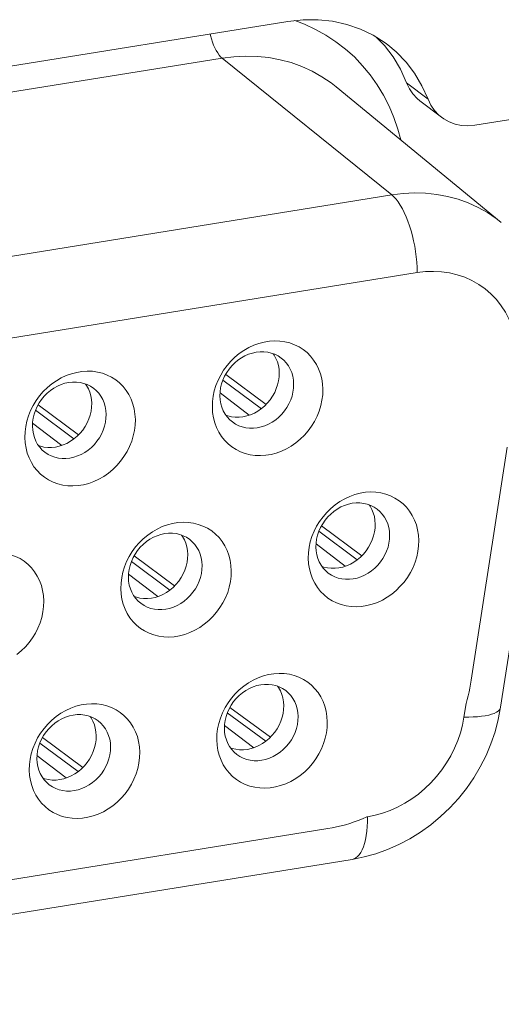
# Model space of a CAD drawing. Units: inches. Extents: x -1.5 to 20.9, y 0.5 to 11.2.
# Drawn here: x 14.1 to 14.1, y 9 to 9.2 of the extents above; entities that cross this region are included whole.
import ezdxf

# ---------------------------------------------------------------- set-up
doc = ezdxf.new("R2010")
doc.units = ezdxf.units.IN
doc.header["$MEASUREMENT"] = 0
doc.layers.add('Layer 1', color=7, linetype='Continuous', lineweight=0)

msp = doc.modelspace()

# ---------------------------------------------------------------- linework, layer by layer
at = {"layer": 'Layer 1', "color": 18, "lineweight": 18, "true_color": 0x010101}
for p, q in [((14.11684, 9.17322), (13.94896, 9.14607)), ((14.12557, 9.16901), (14.12692, 9.1678)), ((14.13201, 9.16965), (14.1316, 9.16995)), ((14.13328, 9.16858), (14.13201, 9.16965)), ((14.13478, 9.16703), (14.13328, 9.16858)), ((13.95325, 9.14279), (14.10683, 9.16763)), ((14.1326, 9.14684), (14.10683, 9.16763)), ((14.12692, 9.1678), (14.12818, 9.16648)), ((14.12818, 9.16648), (14.12934, 9.16507)), ((14.18986, 9.16466), (14.14521, 9.15744)), ((14.12417, 9.16325), (14.14923, 9.14264)), ((14.13484, 9.16389), (14.13812, 9.16138)), ((14.13812, 9.16138), (14.13719, 9.16344)), ((14.13688, 9.16114), (14.14016, 9.15863)), ((14.13812, 9.16138), (14.13856, 9.16047)), ((14.13973, 9.15898), (14.14016, 9.15863)), ((13.97903, 9.12201), (14.1326, 9.14684)), ((14.13647, 9.13503), (13.98291, 9.1102)), ((14.14914, 9.06895), (14.15713, 9.12077)), ((14.11351, 9.11498), (14.10738, 9.11955)), ((14.1059, 9.11787), (14.10565, 9.11705)), ((14.1128, 9.11434), (14.10696, 9.1187)), ((14.10652, 9.11676), (14.11096, 9.11336)), ((14.08503, 9.11038), (14.0789, 9.11495)), ((14.07743, 9.11326), (14.07718, 9.11245)), ((14.08432, 9.10974), (14.07849, 9.1141)), ((14.07805, 9.11216), (14.08248, 9.10876)), ((14.14468, 9.07306), (14.15014, 9.10848)), ((14.12737, 9.09137), (14.12153, 9.09571)), ((14.12808, 9.092), (14.12194, 9.09656)), ((14.12048, 9.0949), (14.12023, 9.09408)), ((14.1211, 9.09379), (14.12554, 9.09039)), ((14.09889, 9.08677), (14.09305, 9.0911)), ((14.0996, 9.0874), (14.09346, 9.09195)), ((14.092, 9.09029), (14.09175, 9.08948)), ((14.09262, 9.08919), (14.09706, 9.08579)), ((14.11417, 9.06442), (14.10802, 9.06894)), ((14.14356, 9.06747), (14.14388, 9.06954)), ((14.10658, 9.06732), (14.10633, 9.06651)), ((14.10762, 9.0681), (14.11346, 9.06379)), ((14.1072, 9.06621), (14.11164, 9.06281)), ((14.08569, 9.05981), (14.07954, 9.06434)), ((14.0781, 9.06271), (14.07785, 9.0619)), ((14.07914, 9.06349), (14.08498, 9.05918)), ((14.07872, 9.06161), (14.08316, 9.05821)), ((14.1288, 9.05228), (14.1289, 9.0523)), ((13.99868, 9.03042), (14.12289, 9.05051)), ((13.99034, 9.0238), (14.1266, 9.04584))]:
    msp.add_line(p, q, dxfattribs=at)
for points in [[(14.12576, 9.17276), (14.12361, 9.17324), (14.12142, 9.17347), (14.11916, 9.17346), (14.11684, 9.17322)], [(14.11788, 9.17333), (14.11937, 9.17277), (14.12102, 9.172), (14.12261, 9.17112)], [(14.1316, 9.16995), (14.12979, 9.17111), (14.12784, 9.17204), (14.12576, 9.17276)], [(14.10501, 9.17131), (14.10506, 9.17109), (14.10521, 9.17057), (14.10537, 9.17007), (14.10555, 9.1696), (14.10574, 9.16917), (14.10595, 9.16877), (14.10616, 9.16841), (14.10638, 9.1681), (14.1066, 9.16784), (14.10683, 9.16763)], [(14.12261, 9.17112), (14.12413, 9.17012), (14.12557, 9.16901)], [(14.13484, 9.16389), (14.13391, 9.16595), (14.1328, 9.16783), (14.1315, 9.16954), (14.1303, 9.17078)], [(14.10683, 9.16763), (14.10863, 9.16785), (14.11042, 9.16794), (14.1122, 9.16789), (14.11395, 9.16771), (14.11566, 9.16739), (14.11734, 9.16694), (14.11895, 9.16636), (14.1205, 9.16565), (14.12199, 9.16481), (14.12339, 9.16386), (14.12417, 9.16325)], [(14.13719, 9.16344), (14.13607, 9.16532), (14.13478, 9.16703)], [(14.12934, 9.16507), (14.1304, 9.16358), (14.13135, 9.16199), (14.13219, 9.16033), (14.13292, 9.15861)], [(14.13484, 9.16389), (14.13528, 9.16298), (14.13582, 9.16218), (14.13646, 9.16149), (14.13688, 9.16114)], [(14.13856, 9.16047), (14.1391, 9.15967), (14.13973, 9.15898)], [(14.13292, 9.15861), (14.13354, 9.15681), (14.13397, 9.15519)], [(14.14016, 9.15863), (14.14049, 9.1584), (14.14134, 9.15793), (14.14224, 9.15759), (14.14318, 9.1574), (14.14417, 9.15735), (14.14521, 9.15744)], [(14.14923, 9.14264), (14.14848, 9.14323), (14.14714, 9.14414), (14.14571, 9.14494), (14.14422, 9.14562), (14.14268, 9.14618), (14.14107, 9.14661), (14.13943, 9.14692), (14.13775, 9.1471), (14.13605, 9.14714), (14.13433, 9.14706), (14.1326, 9.14684)], [(14.1326, 9.14684), (14.13293, 9.14654), (14.13326, 9.14618), (14.13358, 9.14576), (14.1339, 9.14528), (14.13421, 9.14474), (14.1345, 9.14415), (14.13478, 9.14352), (14.13505, 9.14284), (14.1353, 9.14213), (14.13553, 9.14139), (14.13573, 9.14063), (14.13592, 9.13984), (14.13608, 9.13904), (14.13621, 9.13823), (14.13632, 9.13742), (14.1364, 9.13661), (14.13645, 9.13581), (14.13648, 9.13503)], [(14.14255, 9.1347), (14.14137, 9.13498), (14.14017, 9.13516), (14.13896, 9.13522), (14.13772, 9.13518), (14.13647, 9.13503)], [(14.15155, 9.11928), (14.1517, 9.12059), (14.15174, 9.12187), (14.15169, 9.12313), (14.15152, 9.12438), (14.15126, 9.12561), (14.1509, 9.12679), (14.15043, 9.12792), (14.14987, 9.129), (14.14922, 9.13), (14.14849, 9.13094), (14.14766, 9.1318), (14.14677, 9.13257), (14.14581, 9.13324), (14.14477, 9.13383), (14.14369, 9.13432), (14.14255, 9.1347)], [(14.11165, 9.12398), (14.11088, 9.12363), (14.11015, 9.1232)], [(14.12213, 9.11729), (14.12208, 9.11811), (14.12196, 9.1189), (14.12176, 9.11966), (14.12149, 9.12039), (14.12115, 9.12108), (14.12074, 9.12173), (14.12027, 9.12232), (14.11973, 9.12286), (14.11915, 9.12333), (14.11852, 9.12373), (14.11783, 9.12407), (14.11712, 9.12433), (14.11638, 9.12451), (14.11561, 9.12462), (14.11482, 9.12465), (14.11403, 9.1246), (14.11322, 9.12447), (14.11243, 9.12426), (14.11165, 9.12398)], [(14.11015, 9.1232), (14.10945, 9.12271), (14.10878, 9.12216), (14.10816, 9.12155), (14.10759, 9.12089), (14.10707, 9.12019), (14.10662, 9.11945), (14.10623, 9.11867), (14.1059, 9.11787)], [(14.10651, 9.11628), (14.10653, 9.11688), (14.10661, 9.11749), (14.10676, 9.1181), (14.10696, 9.11869), (14.10722, 9.11927), (14.10753, 9.11983), (14.10789, 9.12035), (14.1083, 9.12085), (14.10875, 9.1213), (14.10924, 9.12171), (14.10976, 9.12206), (14.1103, 9.12237), (14.11086, 9.12261), (14.11144, 9.1228), (14.11203, 9.12293)], [(14.11203, 9.12293), (14.11261, 9.12299), (14.11319, 9.12299), (14.11376, 9.12293), (14.11431, 9.1228)], [(14.11431, 9.1228), (14.11483, 9.12261), (14.11533, 9.12236), (14.11582, 9.12204)], [(14.11552, 9.11976), (14.11548, 9.12035), (14.11538, 9.12092), (14.11523, 9.12146), (14.11501, 9.12199), (14.11474, 9.12249), (14.11459, 9.1227)], [(14.11582, 9.12204), (14.11621, 9.1217), (14.11658, 9.12129), (14.11691, 9.12084), (14.11718, 9.12035), (14.1174, 9.11982), (14.11756, 9.11926), (14.11766, 9.11868), (14.1177, 9.11809)], [(14.08317, 9.11938), (14.08241, 9.11902), (14.08167, 9.1186)], [(14.09366, 9.11268), (14.0936, 9.11351), (14.09348, 9.1143), (14.09329, 9.11505), (14.09301, 9.11578), (14.09267, 9.11648), (14.09226, 9.11712), (14.09179, 9.11771), (14.09126, 9.11825), (14.09067, 9.11872), (14.09004, 9.11913), (14.08936, 9.11946), (14.08865, 9.11972), (14.0879, 9.11991), (14.08713, 9.12002), (14.08634, 9.12004), (14.08555, 9.11999), (14.08475, 9.11986), (14.08395, 9.11966), (14.08317, 9.11938)], [(14.10883, 9.11305), (14.10941, 9.11305), (14.11, 9.11311), (14.11058, 9.11324), (14.11117, 9.11343), (14.11173, 9.11368), (14.11227, 9.11398), (14.1128, 9.11435), (14.11328, 9.11475), (14.11373, 9.11521), (14.11414, 9.11571), (14.11451, 9.11624), (14.11482, 9.1168), (14.11507, 9.11739), (14.11527, 9.11798), (14.11541, 9.11857), (14.11549, 9.11916), (14.11552, 9.11976)], [(14.08167, 9.1186), (14.08097, 9.11811), (14.0803, 9.11755), (14.07968, 9.11695), (14.07911, 9.11629), (14.07859, 9.11558), (14.07814, 9.11484), (14.07775, 9.11407), (14.07743, 9.11326)], [(14.07803, 9.11167), (14.07805, 9.11228), (14.07814, 9.11289), (14.07828, 9.11349), (14.07848, 9.11409), (14.07874, 9.11467), (14.07905, 9.11522), (14.07942, 9.11575), (14.07982, 9.11624), (14.08027, 9.11669), (14.08076, 9.1171), (14.08128, 9.11746), (14.08182, 9.11776), (14.08239, 9.11801), (14.08296, 9.1182), (14.08355, 9.11832)], [(14.08355, 9.11832), (14.08413, 9.11839), (14.08471, 9.11838), (14.08528, 9.11832), (14.08583, 9.11819)], [(14.08583, 9.11819), (14.08636, 9.11801), (14.08685, 9.11776), (14.08734, 9.11743)], [(14.08704, 9.11516), (14.087, 9.11575), (14.08691, 9.11631), (14.08675, 9.11686), (14.08653, 9.11738), (14.08626, 9.11789), (14.08611, 9.11809)], [(14.1177, 9.11809), (14.11768, 9.11748), (14.11759, 9.11687), (14.11745, 9.11627), (14.11725, 9.11567), (14.11699, 9.1151), (14.11667, 9.11454), (14.11631, 9.11401), (14.1159, 9.11352), (14.11545, 9.11307), (14.11497, 9.11266), (14.11445, 9.1123), (14.1139, 9.112), (14.11334, 9.11175), (14.11276, 9.11157), (14.11218, 9.11144)], [(14.08734, 9.11743), (14.08773, 9.1171), (14.08811, 9.11669), (14.08843, 9.11623), (14.08871, 9.11574), (14.08892, 9.11521), (14.08908, 9.11466), (14.08918, 9.11408), (14.08922, 9.11348)], [(14.10565, 9.11705), (14.10548, 9.11624), (14.10538, 9.11541), (14.10535, 9.11457)], [(14.10599, 9.11147), (14.10633, 9.11077), (14.10674, 9.11013), (14.10721, 9.10954), (14.10775, 9.109), (14.10833, 9.10853), (14.10896, 9.10813), (14.10965, 9.10779), (14.11036, 9.10753), (14.1111, 9.10734), (14.11187, 9.10724), (14.11266, 9.10721), (14.11345, 9.10726), (14.11426, 9.10739), (14.11505, 9.10759), (14.11583, 9.10788), (14.1166, 9.10823), (14.11733, 9.10866), (14.11803, 9.10915), (14.11871, 9.1097), (14.11933, 9.11031), (14.11989, 9.11096), (14.12041, 9.11167), (14.12086, 9.11241), (14.12125, 9.11319), (14.12158, 9.11399), (14.12183, 9.11481), (14.122, 9.11562), (14.12211, 9.11645), (14.12213, 9.11729)], [(14.10762, 9.11308), (14.1073, 9.11353), (14.10702, 9.11402), (14.1068, 9.11455), (14.10665, 9.1151), (14.10655, 9.11568), (14.10651, 9.11628)], [(14.08035, 9.10845), (14.08093, 9.10845), (14.08152, 9.10851), (14.08211, 9.10863), (14.08269, 9.10883), (14.08325, 9.10907), (14.0838, 9.10938), (14.08432, 9.10974), (14.08481, 9.11015), (14.08526, 9.1106), (14.08567, 9.1111), (14.08603, 9.11163), (14.08634, 9.11219), (14.0866, 9.11278), (14.0868, 9.11337), (14.08694, 9.11396), (14.08702, 9.11456), (14.08704, 9.11516)], [(14.08922, 9.11348), (14.0892, 9.11288), (14.08911, 9.11227), (14.08897, 9.11166), (14.08877, 9.11107), (14.08851, 9.11049), (14.0882, 9.10993), (14.08783, 9.10941), (14.08743, 9.10892), (14.08698, 9.10846), (14.08649, 9.10806), (14.08597, 9.1077), (14.08543, 9.1074), (14.08486, 9.10715), (14.08429, 9.10696), (14.0837, 9.10683)], [(14.10535, 9.11457), (14.1054, 9.11375), (14.10552, 9.11296), (14.10572, 9.1122), (14.10599, 9.11147)], [(14.10743, 9.11335), (14.10771, 9.11324), (14.10826, 9.11312), (14.10883, 9.11305)], [(14.07718, 9.11245), (14.077, 9.11163), (14.0769, 9.1108), (14.07687, 9.10997)], [(14.07751, 9.10686), (14.07786, 9.10617), (14.07826, 9.10552), (14.07873, 9.10493), (14.07927, 9.1044), (14.07985, 9.10392), (14.08049, 9.10352), (14.08117, 9.10318), (14.08188, 9.10292), (14.08262, 9.10274), (14.0834, 9.10263), (14.08418, 9.1026), (14.08498, 9.10265), (14.08578, 9.10278), (14.08657, 9.10299), (14.08735, 9.10327), (14.08812, 9.10363), (14.08886, 9.10405), (14.08956, 9.10454), (14.09023, 9.1051), (14.09085, 9.1057), (14.09142, 9.10636), (14.09193, 9.10707), (14.09239, 9.10781), (14.09278, 9.10858), (14.0931, 9.10938), (14.09335, 9.1102), (14.09352, 9.11102), (14.09363, 9.11184), (14.09366, 9.11268)], [(14.07914, 9.10847), (14.07882, 9.10892), (14.07854, 9.10942), (14.07833, 9.10994), (14.07817, 9.1105), (14.07807, 9.11108), (14.07803, 9.11167)], [(14.10839, 9.11233), (14.10799, 9.11267), (14.10762, 9.11308)], [(14.11218, 9.11144), (14.11159, 9.11138), (14.11101, 9.11138), (14.11045, 9.11144), (14.1099, 9.11157), (14.10937, 9.11176), (14.10888, 9.112), (14.10839, 9.11233)], [(14.07687, 9.10997), (14.07692, 9.10914), (14.07705, 9.10835), (14.07724, 9.10759), (14.07751, 9.10686)], [(14.07895, 9.10874), (14.07923, 9.10864), (14.07978, 9.10851), (14.08035, 9.10845)], [(14.07991, 9.10773), (14.07952, 9.10806), (14.07914, 9.10847)], [(14.0837, 9.10683), (14.08312, 9.10677), (14.08254, 9.10677), (14.08197, 9.10684), (14.08142, 9.10696), (14.08089, 9.10715), (14.0804, 9.1074), (14.07991, 9.10773)], [(14.13671, 9.09432), (14.13666, 9.09514), (14.13653, 9.09593), (14.13634, 9.09669), (14.13607, 9.09742), (14.13572, 9.09811), (14.13532, 9.09876), (14.13484, 9.09935), (14.13431, 9.09989), (14.13373, 9.10036), (14.13309, 9.10076), (14.13241, 9.1011), (14.1317, 9.10136), (14.13096, 9.10154), (14.13018, 9.10165), (14.1294, 9.10168), (14.1286, 9.10163), (14.1278, 9.1015), (14.12701, 9.10129), (14.12623, 9.10101)], [(14.12472, 9.10023), (14.12402, 9.09974), (14.12335, 9.09919), (14.12273, 9.09858), (14.12216, 9.09792), (14.12165, 9.09721), (14.12119, 9.09647), (14.1208, 9.0957), (14.12048, 9.0949)], [(14.12108, 9.09331), (14.12111, 9.09391), (14.12119, 9.09452), (14.12133, 9.09513), (14.12154, 9.09572), (14.12179, 9.0963), (14.12211, 9.09686), (14.12247, 9.09738), (14.12288, 9.09788), (14.12333, 9.09833), (14.12381, 9.09873), (14.12433, 9.09909), (14.12488, 9.0994), (14.12544, 9.09964), (14.12602, 9.09983), (14.1266, 9.09996)], [(14.12623, 9.10101), (14.12546, 9.10065), (14.12472, 9.10023)], [(14.1266, 9.09996), (14.12719, 9.10002), (14.12777, 9.10002), (14.12834, 9.09995), (14.12888, 9.09983)], [(14.12888, 9.09983), (14.12941, 9.09964), (14.12991, 9.09939), (14.1304, 9.09906)], [(14.13009, 9.09679), (14.13005, 9.09738), (14.12996, 9.09795), (14.1298, 9.09849), (14.12959, 9.09902), (14.12931, 9.09952), (14.12917, 9.09973)], [(14.1304, 9.09906), (14.13079, 9.09873), (14.13116, 9.09832), (14.13149, 9.09787), (14.13176, 9.09738), (14.13198, 9.09685), (14.13214, 9.09629), (14.13224, 9.09571), (14.13228, 9.09512)], [(14.10823, 9.08971), (14.10818, 9.09053), (14.10806, 9.09132), (14.10786, 9.09208), (14.10759, 9.09281), (14.10725, 9.09351), (14.10684, 9.09415), (14.10637, 9.09474), (14.10583, 9.09528), (14.10525, 9.09575), (14.10462, 9.09616), (14.10393, 9.09649), (14.10322, 9.09675), (14.10248, 9.09694), (14.1017, 9.09705), (14.10092, 9.09707), (14.10013, 9.09702), (14.09932, 9.09689), (14.09853, 9.09669), (14.09775, 9.09641)], [(14.1234, 9.09008), (14.12399, 9.09008), (14.12457, 9.09014), (14.12516, 9.09027), (14.12574, 9.09046), (14.12631, 9.09071), (14.12685, 9.09101), (14.12737, 9.09137), (14.12786, 9.09178), (14.12831, 9.09224), (14.12872, 9.09274), (14.12908, 9.09327), (14.12939, 9.09383), (14.12965, 9.09441), (14.12985, 9.09501), (14.12999, 9.0956), (14.13007, 9.09619), (14.13009, 9.09679)], [(14.09625, 9.09563), (14.09554, 9.09514), (14.09487, 9.09458), (14.09426, 9.09397), (14.09369, 9.09332), (14.09317, 9.09261), (14.09271, 9.09187), (14.09233, 9.0911), (14.092, 9.09029)], [(14.09261, 9.0887), (14.09263, 9.08931), (14.09271, 9.08992), (14.09286, 9.09052), (14.09306, 9.09112), (14.09332, 9.0917), (14.09363, 9.09225), (14.09399, 9.09278), (14.0944, 9.09327), (14.09485, 9.09372), (14.09534, 9.09413), (14.09586, 9.09449), (14.0964, 9.09479), (14.09696, 9.09504), (14.09754, 9.09523), (14.09813, 9.09535)], [(14.09775, 9.09641), (14.09698, 9.09605), (14.09625, 9.09563)], [(14.09813, 9.09535), (14.09871, 9.09541), (14.09929, 9.09541), (14.09986, 9.09535), (14.10041, 9.09522)], [(14.10041, 9.09522), (14.10093, 9.09503), (14.10143, 9.09479), (14.10192, 9.09446)], [(14.10161, 9.09219), (14.10158, 9.09278), (14.10148, 9.09334), (14.10133, 9.09389), (14.10111, 9.09441), (14.10084, 9.09492), (14.10069, 9.09512)], [(14.10192, 9.09446), (14.10231, 9.09412), (14.10268, 9.09372), (14.10301, 9.09326), (14.10328, 9.09277), (14.1035, 9.09224), (14.10366, 9.09169), (14.10376, 9.09111), (14.1038, 9.09051)], [(14.12023, 9.09408), (14.12005, 9.09327), (14.11995, 9.09244), (14.11992, 9.0916)], [(14.12057, 9.0885), (14.12091, 9.0878), (14.12132, 9.08716), (14.12179, 9.08657), (14.12232, 9.08603), (14.12291, 9.08556), (14.12354, 9.08515), (14.12422, 9.08482), (14.12493, 9.08456), (14.12568, 9.08437), (14.12645, 9.08427), (14.12724, 9.08424), (14.12803, 9.08429), (14.12883, 9.08442), (14.12963, 9.08462), (14.13041, 9.0849), (14.13117, 9.08526), (14.13191, 9.08569), (14.13261, 9.08617), (14.13328, 9.08673), (14.1339, 9.08734), (14.13447, 9.08799), (14.13499, 9.0887), (14.13544, 9.08944), (14.13583, 9.09021), (14.13615, 9.09102), (14.1364, 9.09183), (14.13658, 9.09265), (14.13668, 9.09348), (14.13671, 9.09432)], [(14.13228, 9.09512), (14.13225, 9.09451), (14.13217, 9.0939), (14.13203, 9.0933), (14.13182, 9.0927), (14.13156, 9.09212), (14.13125, 9.09157), (14.13089, 9.09104), (14.13048, 9.09055), (14.13003, 9.0901), (14.12954, 9.08969), (14.12903, 9.08933), (14.12848, 9.08903), (14.12792, 9.08878), (14.12734, 9.08859), (14.12676, 9.08847)], [(14.07976, 9.0851), (14.0797, 9.08593), (14.07958, 9.08672), (14.07938, 9.08748), (14.07911, 9.08821), (14.07877, 9.0889), (14.07836, 9.08955), (14.07789, 9.09014), (14.07736, 9.09068), (14.07677, 9.09115), (14.07614, 9.09155), (14.07546, 9.09189), (14.07475, 9.09215), (14.074, 9.09233), (14.07323, 9.09244), (14.07244, 9.09247), (14.07165, 9.09242), (14.07084, 9.09229), (14.07005, 9.09208), (14.06927, 9.0918)], [(14.1222, 9.0901), (14.12187, 9.09056), (14.1216, 9.09105), (14.12138, 9.09158), (14.12122, 9.09213), (14.12112, 9.09271), (14.12108, 9.09331)], [(14.09492, 9.08547), (14.09551, 9.08547), (14.0961, 9.08554), (14.09668, 9.08566), (14.09727, 9.08586), (14.09783, 9.0861), (14.09837, 9.08641), (14.0989, 9.08677), (14.09938, 9.08718), (14.09983, 9.08763), (14.10024, 9.08813), (14.10061, 9.08866), (14.10092, 9.08922), (14.10117, 9.08981), (14.10137, 9.0904), (14.10151, 9.09099), (14.10159, 9.09159), (14.10161, 9.09219)], [(14.11992, 9.0916), (14.11998, 9.09078), (14.1201, 9.08999), (14.12029, 9.08923), (14.12057, 9.0885)], [(14.09175, 9.08948), (14.09158, 9.08866), (14.09148, 9.08783), (14.09145, 9.08699)], [(14.09209, 9.08389), (14.09243, 9.0832), (14.09284, 9.08255), (14.09331, 9.08196), (14.09385, 9.08142), (14.09443, 9.08095), (14.09506, 9.08055), (14.09574, 9.08021), (14.09646, 9.07995), (14.0972, 9.07977), (14.09797, 9.07966), (14.09876, 9.07963), (14.09955, 9.07968), (14.10036, 9.07981), (14.10115, 9.08002), (14.10193, 9.0803), (14.1027, 9.08066), (14.10343, 9.08108), (14.10413, 9.08157), (14.1048, 9.08212), (14.10542, 9.08273), (14.10599, 9.08339), (14.10651, 9.0841), (14.10696, 9.08484), (14.10735, 9.08561), (14.10768, 9.08641), (14.10793, 9.08723), (14.1081, 9.08805), (14.1082, 9.08887), (14.10823, 9.08971)], [(14.1038, 9.09051), (14.10377, 9.08991), (14.10369, 9.0893), (14.10355, 9.08869), (14.10335, 9.0881), (14.10309, 9.08752), (14.10277, 9.08696), (14.10241, 9.08644), (14.102, 9.08594), (14.10155, 9.08549), (14.10107, 9.08508), (14.10055, 9.08473), (14.1, 9.08442), (14.09944, 9.08418), (14.09886, 9.08399), (14.09828, 9.08386)], [(14.122, 9.09037), (14.12228, 9.09027), (14.12283, 9.09014), (14.1234, 9.09008)], [(14.12296, 9.08936), (14.12257, 9.0897), (14.1222, 9.0901)], [(14.12676, 9.08847), (14.12617, 9.08841), (14.12559, 9.08841), (14.12502, 9.08847), (14.12447, 9.0886), (14.12395, 9.08878), (14.12345, 9.08903), (14.12296, 9.08936)], [(14.09372, 9.0855), (14.09339, 9.08595), (14.09312, 9.08644), (14.0929, 9.08697), (14.09274, 9.08753), (14.09264, 9.08811), (14.09261, 9.0887)], [(14.09145, 9.08699), (14.0915, 9.08617), (14.09162, 9.08538), (14.09182, 9.08462), (14.09209, 9.08389)], [(14.07566, 9.07696), (14.07633, 9.07752), (14.07695, 9.07813), (14.07751, 9.07878), (14.07803, 9.07949), (14.07849, 9.08023), (14.07887, 9.081), (14.0792, 9.08181), (14.07945, 9.08262), (14.07962, 9.08344), (14.07973, 9.08427), (14.07976, 9.0851)], [(14.09353, 9.08577), (14.09381, 9.08567), (14.09436, 9.08554), (14.09492, 9.08547)], [(14.09449, 9.08476), (14.09409, 9.08509), (14.09372, 9.0855)], [(14.09828, 9.08386), (14.09769, 9.0838), (14.09711, 9.0838), (14.09655, 9.08387), (14.096, 9.08399), (14.09547, 9.08418), (14.09498, 9.08443), (14.09449, 9.08476)], [(14.11233, 9.07343), (14.11156, 9.07308), (14.11082, 9.07265)], [(14.12281, 9.06674), (14.12276, 9.06756), (14.12263, 9.06835), (14.12244, 9.06911), (14.12217, 9.06984), (14.12182, 9.07054), (14.12142, 9.07118), (14.12094, 9.07177), (14.12041, 9.07231), (14.11983, 9.07278), (14.11919, 9.07319), (14.11851, 9.07352), (14.1178, 9.07378), (14.11705, 9.07397), (14.11628, 9.07407), (14.1155, 9.0741), (14.1147, 9.07405), (14.1139, 9.07392), (14.11311, 9.07372), (14.11233, 9.07343)], [(14.14468, 9.07306), (14.14458, 9.07246), (14.14447, 9.07188), (14.14434, 9.07129), (14.1442, 9.0707), (14.14405, 9.07012), (14.14388, 9.06954)], [(14.11082, 9.07265), (14.11012, 9.07216), (14.10945, 9.07161), (14.10883, 9.071), (14.10826, 9.07035), (14.10775, 9.06964), (14.10729, 9.0689), (14.1069, 9.06812), (14.10658, 9.06732)], [(14.10718, 9.06573), (14.1072, 9.06634), (14.10729, 9.06694), (14.10743, 9.06755), (14.10764, 9.06815), (14.10789, 9.06872), (14.10821, 9.06928), (14.10857, 9.06981), (14.10898, 9.0703), (14.10943, 9.07075), (14.10991, 9.07116), (14.11043, 9.07152), (14.11098, 9.07182), (14.11154, 9.07207), (14.11212, 9.07225), (14.1127, 9.07238)], [(14.1127, 9.07238), (14.11329, 9.07244), (14.11387, 9.07244), (14.11444, 9.07238), (14.11498, 9.07225)], [(14.11498, 9.07225), (14.11551, 9.07206), (14.11601, 9.07181), (14.1165, 9.07149)], [(14.11619, 9.06921), (14.11615, 9.0698), (14.11606, 9.07037), (14.1159, 9.07091), (14.11569, 9.07144), (14.11541, 9.07194), (14.11527, 9.07215)], [(14.1165, 9.07149), (14.11689, 9.07115), (14.11726, 9.07074), (14.11759, 9.07029), (14.11786, 9.0698), (14.11808, 9.06927), (14.11824, 9.06872), (14.11834, 9.06814), (14.11837, 9.06754)], [(14.08385, 9.06883), (14.08308, 9.06847), (14.08235, 9.06805)], [(14.09433, 9.06213), (14.09428, 9.06296), (14.09416, 9.06375), (14.09396, 9.06451), (14.09369, 9.06524), (14.09334, 9.06593), (14.09294, 9.06658), (14.09247, 9.06717), (14.09193, 9.0677), (14.09135, 9.06818), (14.09072, 9.06858), (14.09003, 9.06892), (14.08932, 9.06918), (14.08858, 9.06936), (14.0878, 9.06947), (14.08702, 9.0695), (14.08622, 9.06945), (14.08542, 9.06932), (14.08463, 9.06911), (14.08385, 9.06883)], [(14.1095, 9.0625), (14.11009, 9.0625), (14.11067, 9.06256), (14.11126, 9.06269), (14.11184, 9.06288), (14.11241, 9.06313), (14.11295, 9.06344), (14.11347, 9.0638), (14.11396, 9.06421), (14.11441, 9.06466), (14.11482, 9.06516), (14.11518, 9.06569), (14.11549, 9.06625), (14.11575, 9.06684), (14.11595, 9.06743), (14.11609, 9.06802), (14.11617, 9.06861), (14.11619, 9.06921)], [(14.14914, 9.06895), (14.14878, 9.06708), (14.14829, 9.06523), (14.14767, 9.06341), (14.14692, 9.06163), (14.14604, 9.05989), (14.14505, 9.05822), (14.14394, 9.05662), (14.14273, 9.0551), (14.14142, 9.05366), (14.14002, 9.05233), (14.13853, 9.0511), (14.13697, 9.04997), (14.13535, 9.04897), (14.13367, 9.04808), (14.13195, 9.04732), (14.13019, 9.0467), (14.1284, 9.0462), (14.1266, 9.04584)], [(14.14914, 9.06895), (14.14908, 9.06876), (14.14895, 9.06856), (14.14876, 9.06837), (14.14849, 9.06819), (14.14816, 9.06803), (14.14777, 9.06789), (14.14732, 9.06777), (14.14681, 9.06767), (14.14625, 9.06759), (14.14564, 9.06752), (14.14498, 9.06748), (14.14429, 9.06747), (14.14356, 9.06747)], [(14.08235, 9.06805), (14.08164, 9.06756), (14.08097, 9.067), (14.08035, 9.0664), (14.07979, 9.06574), (14.07927, 9.06503), (14.07881, 9.06429), (14.07843, 9.06352), (14.0781, 9.06271)], [(14.0787, 9.06113), (14.07873, 9.06173), (14.07881, 9.06234), (14.07896, 9.06295), (14.07916, 9.06354), (14.07942, 9.06412), (14.07973, 9.06467), (14.08009, 9.0652), (14.0805, 9.06569), (14.08095, 9.06615), (14.08144, 9.06655), (14.08196, 9.06691), (14.0825, 9.06721), (14.08306, 9.06746), (14.08364, 9.06765), (14.08423, 9.06777)], [(14.08423, 9.06777), (14.08481, 9.06784), (14.08539, 9.06784), (14.08596, 9.06777), (14.08651, 9.06765)], [(14.08651, 9.06765), (14.08703, 9.06746), (14.08753, 9.06721), (14.08802, 9.06688)], [(14.08771, 9.06461), (14.08768, 9.0652), (14.08758, 9.06577), (14.08743, 9.06631), (14.08721, 9.06684), (14.08694, 9.06734), (14.08679, 9.06754)], [(14.08802, 9.06688), (14.08841, 9.06655), (14.08878, 9.06614), (14.08911, 9.06569), (14.08938, 9.06519), (14.0896, 9.06467), (14.08976, 9.06411), (14.08986, 9.06353), (14.0899, 9.06294)], [(14.11837, 9.06754), (14.11835, 9.06694), (14.11827, 9.06633), (14.11812, 9.06572), (14.11792, 9.06513), (14.11766, 9.06455), (14.11735, 9.06399), (14.11699, 9.06347), (14.11658, 9.06297), (14.11613, 9.06252), (14.11564, 9.06211), (14.11512, 9.06176), (14.11458, 9.06145), (14.11402, 9.0612), (14.11344, 9.06102), (14.11286, 9.06089)], [(14.1289, 9.0523), (14.13007, 9.05253), (14.13121, 9.05285), (14.13234, 9.05327), (14.13346, 9.05377), (14.13457, 9.05436), (14.13563, 9.05503), (14.13665, 9.05577), (14.13762, 9.0566), (14.13854, 9.05748), (14.13939, 9.05843), (14.14019, 9.05944), (14.14091, 9.06049), (14.14156, 9.06159), (14.14213, 9.06274), (14.14262, 9.0639), (14.14302, 9.06507), (14.14333, 9.06626), (14.14356, 9.06747)], [(14.10633, 9.06651), (14.10615, 9.06569), (14.10605, 9.06486), (14.10602, 9.06402)], [(14.10667, 9.06092), (14.10701, 9.06023), (14.10742, 9.05958), (14.10789, 9.05899), (14.10842, 9.05845), (14.10901, 9.05798), (14.10964, 9.05758), (14.11032, 9.05724), (14.11103, 9.05698), (14.11178, 9.0568), (14.11255, 9.05669), (14.11334, 9.05666), (14.11413, 9.05671), (14.11493, 9.05684), (14.11572, 9.05705), (14.1165, 9.05733), (14.11727, 9.05769), (14.11801, 9.05811), (14.11871, 9.0586), (14.11938, 9.05915), (14.12, 9.05976), (14.12057, 9.06042), (14.12109, 9.06113), (14.12154, 9.06187), (14.12193, 9.06264), (14.12225, 9.06344), (14.1225, 9.06426), (14.12268, 9.06507), (14.12278, 9.0659), (14.12281, 9.06674)], [(14.1083, 9.06253), (14.10797, 9.06298), (14.1077, 9.06347), (14.10748, 9.064), (14.10732, 9.06456), (14.10722, 9.06514), (14.10718, 9.06573)], [(14.08102, 9.0579), (14.08161, 9.0579), (14.0822, 9.05796), (14.08278, 9.05809), (14.08337, 9.05828), (14.08393, 9.05852), (14.08447, 9.05883), (14.085, 9.05919), (14.08548, 9.0596), (14.08593, 9.06006), (14.08634, 9.06056), (14.0867, 9.06108), (14.08701, 9.06164), (14.08727, 9.06223), (14.08747, 9.06282), (14.08761, 9.06341), (14.08769, 9.06401), (14.08771, 9.06461)], [(14.10602, 9.06402), (14.10607, 9.0632), (14.1062, 9.06241), (14.10639, 9.06165), (14.10667, 9.06092)], [(14.0899, 9.06294), (14.08987, 9.06233), (14.08979, 9.06172), (14.08965, 9.06112), (14.08944, 9.06052), (14.08919, 9.05994), (14.08887, 9.05939), (14.08851, 9.05886), (14.0881, 9.05837), (14.08765, 9.05792), (14.08717, 9.05751), (14.08665, 9.05715), (14.0861, 9.05685), (14.08554, 9.0566), (14.08496, 9.05641), (14.08438, 9.05629)], [(14.1081, 9.0628), (14.10838, 9.0627), (14.10893, 9.06257), (14.1095, 9.0625)], [(14.10906, 9.06178), (14.10867, 9.06212), (14.1083, 9.06253)], [(14.07785, 9.0619), (14.07768, 9.06108), (14.07757, 9.06026), (14.07754, 9.05942)], [(14.07819, 9.05632), (14.07853, 9.05562), (14.07894, 9.05498), (14.07941, 9.05439), (14.07995, 9.05385), (14.08053, 9.05338), (14.08116, 9.05297), (14.08184, 9.05264), (14.08256, 9.05237), (14.0833, 9.05219), (14.08407, 9.05208), (14.08486, 9.05205), (14.08565, 9.05211), (14.08646, 9.05224), (14.08725, 9.05244), (14.08803, 9.05272), (14.0888, 9.05308), (14.08953, 9.0535), (14.09023, 9.05399), (14.0909, 9.05455), (14.09152, 9.05515), (14.09209, 9.05581), (14.09261, 9.05652), (14.09306, 9.05726), (14.09345, 9.05803), (14.09377, 9.05884), (14.09403, 9.05965), (14.0942, 9.06047), (14.0943, 9.0613), (14.09433, 9.06213)], [(14.07982, 9.05792), (14.07949, 9.05838), (14.07922, 9.05887), (14.079, 9.0594), (14.07884, 9.05995), (14.07874, 9.06053), (14.0787, 9.06113)], [(14.11286, 9.06089), (14.11227, 9.06083), (14.11169, 9.06083), (14.11112, 9.06089), (14.11057, 9.06102), (14.11005, 9.06121), (14.10955, 9.06146), (14.10906, 9.06178)], [(14.07754, 9.05942), (14.0776, 9.05859), (14.07772, 9.0578), (14.07792, 9.05705), (14.07819, 9.05632)], [(14.07963, 9.05819), (14.07991, 9.05809), (14.08045, 9.05796), (14.08102, 9.0579)], [(14.08058, 9.05718), (14.08019, 9.05751), (14.07982, 9.05792)], [(14.08438, 9.05629), (14.08379, 9.05622), (14.08321, 9.05622), (14.08265, 9.05629), (14.0821, 9.05641), (14.08157, 9.0566), (14.08107, 9.05685), (14.08058, 9.05718)], [(14.1288, 9.05228), (14.12816, 9.05201), (14.12752, 9.05175), (14.12687, 9.05152), (14.12622, 9.0513), (14.12556, 9.0511), (14.1249, 9.05092), (14.12423, 9.05076), (14.12356, 9.05062), (14.12289, 9.05051)], [(14.12891, 9.0523), (14.1289, 9.05154), (14.12887, 9.05081), (14.12881, 9.05011), (14.12872, 9.04945), (14.1286, 9.04883), (14.12846, 9.04826), (14.1283, 9.04774), (14.12811, 9.04728), (14.12789, 9.04688), (14.12766, 9.04653), (14.12741, 9.04626), (14.12713, 9.04605), (14.12685, 9.04591), (14.1266, 9.04584)]]:
    msp.add_lwpolyline(points, dxfattribs=at)

doc.saveas('drawing.dxf')
